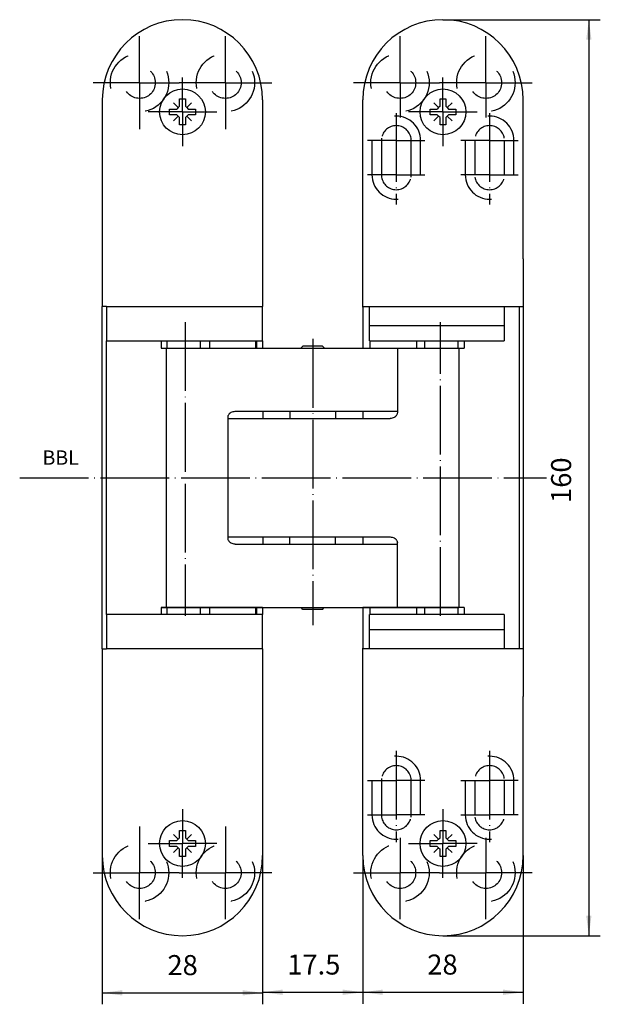
# Model space of a CAD drawing. Units: inches. Extents: x 86 to 188, y 55 to 227.
import ezdxf

# ---------------------------------------------------------------- set-up
doc = ezdxf.new("R2010")
doc.units = ezdxf.units.IN
doc.linetypes.add('DASHED', pattern=[15, 7, -8])
doc.linetypes.add('DOT_CENTER', pattern=[14, 12, -1, 0, -1])
for name, color, linetype in [('1', 7, 'Continuous'), ('DEFAULT_1', 7, 'Continuous'), ('DEFAULT_2', 7, 'Continuous')]:
    doc.layers.add(name, color=color, linetype=linetype)
doc.styles.add('CONVERTER_11', font='txt.shx', dxfattribs={"width": 0.9})
doc.dimstyles.new('ME10_DIM_10', dxfattribs={"dimtxt": 3.5, "dimasz": 3.5, "dimexe": 2, "dimexo": 0, "dimgap": 2, "dimtad": 1, "dimdec": 3, "dimdsep": 46, "dimtxsty": 'CONVERTER_11', "dimsah": 1, "dimcen": 0.09, "dimclrd": 2, "dimclre": 2, "dimclrt": 2, "dimadec": 0, "dimazin": 0, "dimtfac": 1, "dimtdec": 4, "dimtmove": 0, "dimatfit": 3, "dimfxl": 1, "dimtolj": 1, "dimtzin": 0, "dimarcsym": 0})
doc.dimstyles.new('ME10_DIM_11', dxfattribs={"dimtxt": 3.5, "dimasz": 3.5, "dimexe": 2, "dimexo": 0, "dimgap": 2, "dimtad": 1, "dimdec": 3, "dimdsep": 46, "dimtxsty": 'CONVERTER_11', "dimsah": 1, "dimcen": 0.09, "dimclrd": 2, "dimclre": 2, "dimclrt": 2, "dimadec": 0, "dimazin": 0, "dimtfac": 1, "dimtdec": 4, "dimtmove": 0, "dimatfit": 3, "dimfxl": 1, "dimtolj": 1, "dimtzin": 0, "dimarcsym": 0})
doc.dimstyles.new('ME10_DIM_12', dxfattribs={"dimtxt": 3.5, "dimasz": 3.5, "dimexe": 2, "dimexo": 0, "dimgap": 2, "dimtad": 1, "dimdec": 3, "dimdsep": 46, "dimtxsty": 'CONVERTER_11', "dimsah": 1, "dimcen": 0.09, "dimclrd": 2, "dimclre": 2, "dimclrt": 2, "dimadec": 0, "dimazin": 0, "dimtfac": 1, "dimtdec": 4, "dimtmove": 0, "dimatfit": 3, "dimfxl": 1, "dimtolj": 1, "dimtzin": 0, "dimarcsym": 0})
doc.dimstyles.new('ME10_DIM_13', dxfattribs={"dimtxt": 3.5, "dimasz": 3.5, "dimexe": 2, "dimexo": 0, "dimgap": 2, "dimtad": 1, "dimdec": 3, "dimdsep": 46, "dimtxsty": 'CONVERTER_11', "dimsah": 1, "dimcen": 0.09, "dimclrd": 2, "dimclre": 2, "dimclrt": 2, "dimadec": 0, "dimazin": 0, "dimtfac": 1, "dimtdec": 4, "dimtmove": 0, "dimatfit": 3, "dimfxl": 1, "dimtolj": 1, "dimtzin": 0, "dimarcsym": 0})

# ---------------------------------------------------------------- blocks, each defined once
blk = doc.blocks.new('*D1')
at = {"layer": '1', "color": 2, "linetype": 'Continuous'}
for p, q in [((160.18, 226.68), (187.67, 226.68)), ((185.67, 226.68), (185.67, 66.68)), ((160.18, 66.68), (187.67, 66.68))]:
    blk.add_line(p, q, dxfattribs=at)
at = {"layer": '1', "color": 2}
for points in [[(186.13, 223.18), (185.21, 223.18), (185.67, 226.68)], [(185.21, 70.18), (186.13, 70.18), (185.67, 66.68)]]:
    blk.add_solid(points, dxfattribs=at)
at = {"layer": '1', "color": 2, "insert": (183.67, 142.27), "char_height": 3.5, "attachment_point": 7, "rotation": 90, "line_spacing_factor": 0.60024, "style": 'CONVERTER_11'}
blk.add_mtext('160', dxfattribs=at)
blk = doc.blocks.new('*D2')
at = {"layer": '1', "color": 2, "linetype": 'Continuous'}
for p, q in [((100.68, 80.68), (100.68, 54.7)), ((128.68, 80.68), (128.68, 54.7)), ((100.68, 56.7), (128.68, 56.7))]:
    blk.add_line(p, q, dxfattribs=at)
at = {"layer": '1', "color": 2}
for points in [[(104.18, 57.16), (104.18, 56.24), (100.68, 56.7)], [(125.18, 56.24), (125.18, 57.16), (128.68, 56.7)]]:
    blk.add_solid(points, dxfattribs=at)
at = {"layer": '1', "color": 2, "insert": (112.06, 58.7), "char_height": 3.5, "attachment_point": 7, "rotation": 0.0001, "line_spacing_factor": 0.60024, "style": 'CONVERTER_11'}
blk.add_mtext('28', dxfattribs=at)
blk = doc.blocks.new('*D3')
at = {"layer": '1', "color": 2, "linetype": 'Continuous'}
for p, q in [((146.18, 80.68), (146.18, 54.8)), ((174.18, 80.68), (174.18, 54.8)), ((146.18, 56.8), (174.18, 56.8))]:
    blk.add_line(p, q, dxfattribs=at)
at = {"layer": '1', "color": 2}
for points in [[(149.68, 57.27), (149.68, 56.34), (146.18, 56.8)], [(170.68, 56.34), (170.68, 57.27), (174.18, 56.8)]]:
    blk.add_solid(points, dxfattribs=at)
at = {"layer": '1', "color": 2, "insert": (157.45, 58.8), "char_height": 3.5, "attachment_point": 7, "rotation": 0.0001, "line_spacing_factor": 0.60024, "style": 'CONVERTER_11'}
blk.add_mtext('28', dxfattribs=at)
blk = doc.blocks.new('*D4')
at = {"layer": '1', "color": 2, "linetype": 'Continuous'}
for p, q in [((128.68, 80.68), (128.68, 54.8)), ((146.18, 80.68), (146.18, 54.8)), ((128.68, 56.8), (146.18, 56.8))]:
    blk.add_line(p, q, dxfattribs=at)
at = {"layer": '1', "color": 2}
for points in [[(132.18, 57.27), (132.18, 56.34), (128.68, 56.8)], [(142.68, 56.34), (142.68, 57.27), (146.18, 56.8)]]:
    blk.add_solid(points, dxfattribs=at)
at = {"layer": '1', "color": 2, "insert": (132.99, 58.8), "char_height": 3.5, "attachment_point": 7, "rotation": 0.0001, "line_spacing_factor": 0.60024, "style": 'CONVERTER_11'}
blk.add_mtext('17.5', dxfattribs=at)

msp = doc.modelspace()

# ---------------------------------------------------------------- linework, layer by layer
at = {"color": 7, "linetype": 'Continuous'}
for p, q in [((100.6816, 212.6835), (100.6816, 176.5835)), ((128.6816, 212.6835), (128.6816, 176.5835)), ((146.1816, 176.5835), (146.1816, 212.6835)), ((174.1816, 184.8835), (174.1816, 212.6835)), ((174.1816, 184.8835), (174.1816, 176.5835)), ((100.6816, 116.7835), (100.6816, 176.5835)), ((101.3816, 176.5835), (101.3816, 170.5835)), ((101.3816, 176.5835), (121.4316, 176.5835)), ((121.4316, 176.5835), (128.6816, 176.5835)), ((128.6816, 170.5835), (128.6816, 176.5835)), ((146.1816, 176.5835), (147.3816, 176.5835)), ((146.1816, 176.4835), (146.1816, 176.5835)), ((147.3816, 176.5835), (170.8816, 176.5835)), ((147.3816, 170.5835), (147.3816, 176.5835)), ((170.8816, 176.5835), (174.1816, 176.5835)), ((170.8816, 176.5835), (170.8816, 170.5835)), ((173.4816, 176.5835), (173.4816, 146.6835)), ((174.1816, 176.5835), (174.1816, 146.6835)), ((147.3816, 173.2835), (170.8816, 173.2835)), ((101.3816, 170.5835), (128.6816, 170.5835)), ((101.3816, 122.7835), (101.3816, 170.5835)), ((110.9617, 170.5835), (110.9617, 169.3335)), ((112.0049, 169.3335), (112.0049, 170.5835)), ((117.8432, 169.3335), (117.8432, 170.5835)), ((119.4315, 170.5835), (119.4315, 169.3335)), ((127.4315, 170.5835), (127.4315, 169.3335)), ((127.6816, 169.3335), (127.6816, 170.5835)), ((147.3816, 170.5835), (170.8816, 170.5835)), ((147.4316, 170.5835), (147.4316, 169.3335)), ((155.5717, 170.5835), (155.5717, 169.3335)), ((163.9014, 170.5835), (163.9014, 169.3335)), ((110.9618, 169.3335), (128.6816, 169.3335)), ((111.8769, 124.0335), (111.8769, 169.3335)), ((128.6816, 169.3335), (146.1816, 169.3335)), ((135.432, 169.3835), (135.732, 169.6835)), ((135.432, 169.3335), (135.432, 169.3835)), ((139.132, 169.6835), (135.732, 169.6835)), ((139.432, 169.3835), (139.132, 169.6835)), ((139.432, 169.3335), (139.432, 169.3835)), ((146.1816, 169.3335), (163.9014, 169.3335)), ((152.2196, 169.3335), (152.2196, 158.0335)), ((162.9861, 169.3335), (162.9861, 124.0335)), ((123.9033, 158.2835), (152.2196, 158.2835)), ((128.7816, 157.0335), (128.7816, 158.2835)), ((133.432, 158.2835), (133.432, 157.0335)), ((141.432, 158.2835), (141.432, 157.0335)), ((146.1816, 158.2835), (146.1816, 157.0335)), ((122.6442, 136.0835), (122.6442, 157.2835)), ((122.6442, 157.0335), (150.9388, 157.0335)), ((173.4816, 146.6835), (173.4816, 116.7835)), ((174.1816, 146.6835), (174.1816, 116.7835)), ((122.6442, 136.3335), (150.9388, 136.3335)), ((128.7816, 135.0835), (128.7816, 136.3335)), ((133.432, 135.0835), (133.432, 136.3335)), ((141.432, 135.0835), (141.432, 136.3335)), ((146.1816, 136.3335), (146.1816, 135.0835)), ((123.9033, 135.0835), (152.2196, 135.0835)), ((152.2196, 124.0335), (152.2196, 135.3335)), ((110.9617, 124.0335), (110.9617, 122.7835)), ((128.6816, 124.0335), (110.9618, 124.0335)), ((110.9618, 124.0335), (162.9861, 124.0335)), ((112.0049, 122.7835), (112.0049, 124.0335)), ((117.8432, 122.7835), (117.8432, 124.0335)), ((119.4315, 124.0335), (119.4315, 122.7835)), ((127.4315, 124.0335), (127.4315, 122.7835)), ((127.6816, 122.7835), (127.6816, 124.0335)), ((135.432, 123.9835), (135.432, 124.0335)), ((135.732, 123.6835), (135.432, 123.9835)), ((139.132, 123.6835), (139.432, 123.9835)), ((139.432, 123.9835), (139.432, 124.0335)), ((163.9014, 124.0335), (146.1816, 124.0335)), ((147.4316, 124.0335), (147.4316, 122.7835)), ((155.5717, 124.0335), (155.5717, 122.7835)), ((163.9014, 124.0335), (163.9014, 122.7835)), ((128.6816, 122.7835), (101.3816, 122.7835)), ((101.3816, 122.7835), (101.3816, 116.7835)), ((128.6816, 116.7835), (128.6816, 122.7835)), ((139.132, 123.6835), (135.732, 123.6835)), ((147.3816, 116.7835), (147.3816, 122.7835)), ((170.8816, 122.7835), (147.3816, 122.7835)), ((170.8816, 122.7835), (170.8816, 116.7835)), ((170.8816, 120.0835), (147.3816, 120.0835)), ((100.6816, 116.7835), (100.6816, 80.6835)), ((121.4316, 116.7835), (101.3816, 116.7835)), ((128.6816, 116.7835), (121.4316, 116.7835)), ((128.6816, 116.7835), (121.4316, 116.7835)), ((128.6816, 116.7835), (128.6816, 80.6835)), ((146.1816, 116.7835), (146.1816, 116.8835)), ((146.1816, 80.6835), (146.1816, 116.7835)), ((147.3816, 116.7835), (146.1816, 116.7835)), ((170.8816, 116.7835), (147.3816, 116.7835)), ((174.1816, 116.7835), (170.8816, 116.7835)), ((174.1816, 116.7835), (174.1816, 108.4835)), ((174.1816, 80.6835), (174.1816, 108.4835))]:
    msp.add_line(p, q, dxfattribs=at)
at = {"color": 2, "linetype": 'DASHED'}
for p, q in [((147.7816, 205.5835), (147.7816, 199.5835)), ((156.2816, 199.5835), (156.2816, 205.5835)), ((164.0816, 205.5835), (164.0816, 199.5835)), ((172.5816, 199.5835), (172.5816, 205.5835)), ((147.7816, 93.7835), (147.7816, 87.7835)), ((156.2816, 87.7835), (156.2816, 93.7835)), ((164.0816, 93.7835), (164.0816, 87.7835)), ((172.5816, 87.7835), (172.5816, 93.7835))]:
    msp.add_line(p, q, dxfattribs=at)
at = {"color": 9, "linetype": 'Continuous', "true_color": 0xbdbabd}
for p, q in [((157.02, 169.3335), (157.02, 170.5835)), ((162.8583, 169.3335), (162.8583, 170.5835)), ((157.02, 122.7835), (157.02, 124.0335)), ((162.8583, 122.7835), (162.8583, 124.0335))]:
    msp.add_line(p, q, dxfattribs=at)
at = {"color": 2, "linetype": 'DASHED'}
for centre, radius in [((107.1816, 215.6835), 5.1), ((122.1816, 215.6835), 5.1), ((152.6816, 215.6835), 5.1), ((167.6816, 215.6835), 5.1), ((107.1816, 215.6835), 2.75), ((122.1816, 215.6835), 2.75), ((152.6816, 215.6835), 2.75), ((167.6816, 215.6835), 2.75), ((107.1816, 77.6835), 5.1), ((122.1816, 77.6835), 5.1), ((152.6816, 77.6835), 5.1), ((167.6816, 77.6835), 5.1), ((107.1816, 77.6835), 2.75), ((122.1816, 77.6835), 2.75), ((152.6816, 77.6835), 2.75), ((167.6816, 77.6835), 2.75)]:
    msp.add_circle(centre, radius, dxfattribs=at)
at = {"color": 7, "linetype": 'Continuous'}
for centre, start, end in [((114.6816, 212.6835), 90, 180), ((114.6816, 212.6835), 0, 90), ((160.1816, 212.6835), 90, 180), ((160.1816, 212.6835), 0, 90), ((114.6816, 80.6835), 180, -90), ((114.6816, 80.6835), -90, 0), ((160.1816, 80.6835), 180, -90), ((160.1816, 80.6835), -90, 0)]:
    msp.add_arc(centre, 14, start, end, dxfattribs=at)
at = {"color": 2, "linetype": 'DASHED'}
for centre, radius, start, end in [((152.0316, 205.5835), 4.25, 0, 180), ((168.3316, 205.5835), 4.25, 0, 180), ((152.0316, 205.5835), 2.6, 8.369131, 171.630868), ((168.3316, 205.5835), 2.6, 8.369131, 171.630868), ((152.0316, 199.5835), 4.25, 180, 0), ((168.3316, 199.5835), 4.25, 180, 0), ((152.0316, 199.5835), 2.6, -171.630869, -8.369132), ((168.3316, 199.5835), 2.6, -171.630869, -8.369132), ((152.0316, 93.7835), 4.25, 0, 180), ((168.3316, 93.7835), 4.25, 0, 180), ((152.0316, 93.7835), 2.6, 8.369132, 171.630869), ((168.3316, 93.7835), 2.6, 8.369132, 171.630869), ((152.0316, 87.7835), 4.25, 180, 0), ((168.3316, 87.7835), 4.25, 180, 0), ((152.0316, 87.7835), 2.6, -171.630868, -8.369131), ((168.3316, 87.7835), 2.6, -171.630868, -8.369131)]:
    msp.add_arc(centre, radius, start, end, dxfattribs=at)
at = {"color": 7, "linetype": 'Continuous'}
for points, knots in [([(122.6442, 157.2835), (122.6512, 157.3632), (122.6653, 157.5227), (122.7576, 157.7103), (122.8597, 157.8479), (122.9599, 157.9499), (123.0762, 158.0414), (123.2664, 158.1553), (123.5427, 158.26), (123.7831, 158.2757), (123.9033, 158.2835)], [0, 0, 0, 0, 0.23829692, 0.47673563, 0.61431417, 0.75194828, 0.90433256, 1.05674318, 1.41644789, 1.77631888, 1.77631888, 1.77631888, 1.77631888]), ([(152.2196, 158.0335), (152.2123, 157.9532), (152.1978, 157.7926), (152.1028, 157.6043), (151.9983, 157.4667), (151.8959, 157.3648), (151.7774, 157.2738), (151.5839, 157.1605), (151.3036, 157.0567), (151.0604, 157.0413), (150.9388, 157.0335)], [0, 0, 0, 0, 0.24003374, 0.48022298, 0.61910529, 0.75804323, 0.91202656, 1.06603585, 1.43009687, 1.79431885, 1.79431885, 1.79431885, 1.79431885]), ([(123.9033, 135.0835), (123.7831, 135.0913), (123.5427, 135.107), (123.2664, 135.2117), (123.0762, 135.3256), (122.9599, 135.4171), (122.8597, 135.5191), (122.7576, 135.6567), (122.6653, 135.8444), (122.6512, 136.0038), (122.6442, 136.0835)], [0, 0, 0, 0, 0.35987099, 0.7195757, 0.87198632, 1.0243706, 1.16200471, 1.29958325, 1.53802197, 1.77631888, 1.77631888, 1.77631888, 1.77631888]), ([(150.9388, 136.3335), (151.0604, 136.3258), (151.3036, 136.3103), (151.5839, 136.2065), (151.7774, 136.0932), (151.8959, 136.0022), (151.9983, 135.9003), (152.1028, 135.7627), (152.1978, 135.5744), (152.2123, 135.4138), (152.2196, 135.3335)], [0, 0, 0, 0, 0.36422198, 0.728283, 0.88229229, 1.03627562, 1.17521357, 1.31409587, 1.55428512, 1.79431885, 1.79431885, 1.79431885, 1.79431885])]:
    msp.add_open_spline(points, degree=3, knots=knots, dxfattribs=at)
at = {"layer": '1', "color": 2, "linetype": 'Continuous'}
for p, q in [((113.9316, 211.3335), (113.0906, 212.1745)), ((115.4316, 211.3335), (116.2726, 212.1745)), ((159.4316, 211.3335), (158.5906, 212.1745)), ((160.9316, 211.3335), (161.7726, 212.1745)), ((113.9316, 209.8335), (113.0906, 208.9925)), ((115.4316, 209.8335), (116.2726, 208.9925)), ((159.4316, 209.8335), (158.5906, 208.9925)), ((160.9316, 209.8335), (161.7726, 208.9925)), ((113.9316, 83.5335), (113.0906, 84.3745)), ((115.4316, 83.5335), (116.2726, 84.3745)), ((158.5906, 84.3745), (159.4316, 83.5335)), ((161.7726, 84.3745), (160.9316, 83.5335)), ((113.9316, 82.0335), (113.0906, 81.1925)), ((115.4316, 82.0335), (116.2726, 81.1925)), ((158.5906, 81.1925), (159.4316, 82.0335)), ((161.7726, 81.1925), (160.9316, 82.0335))]:
    msp.add_line(p, q, dxfattribs=at)
at = {"layer": '1', "color": 7, "linetype": 'Continuous'}
for p, q in [((114.1816, 211.5835), (113.9316, 211.3335)), ((114.1816, 212.8335), (115.1816, 212.8335)), ((114.1816, 211.5835), (114.1816, 212.8335)), ((115.1816, 212.8335), (115.1816, 211.5835)), ((115.1816, 211.5835), (115.4316, 211.3335)), ((159.6816, 211.5835), (159.4316, 211.3335)), ((159.6816, 211.5835), (159.6816, 212.8335)), ((159.6816, 212.8335), (160.6816, 212.8335)), ((160.6816, 212.8335), (160.6816, 211.5835)), ((160.6816, 211.5835), (160.9316, 211.3335)), ((112.4316, 210.0835), (112.4316, 211.0835)), ((112.4316, 211.0835), (113.6816, 211.0835)), ((113.6816, 210.0835), (112.4316, 210.0835)), ((113.9316, 211.3335), (113.6816, 211.0835)), ((113.9316, 209.8335), (113.6816, 210.0835)), ((114.1816, 209.5835), (113.9316, 209.8335)), ((115.4316, 209.8335), (115.1816, 209.5835)), ((115.4316, 211.3335), (115.6816, 211.0835)), ((115.6816, 210.0835), (115.4316, 209.8335)), ((115.6816, 211.0835), (116.9316, 211.0835)), ((116.9316, 210.0835), (115.6816, 210.0835)), ((116.9316, 211.0835), (116.9316, 210.0835)), ((157.9316, 211.0835), (159.1816, 211.0835)), ((157.9316, 210.0835), (157.9316, 211.0835)), ((159.1816, 210.0835), (157.9316, 210.0835)), ((159.4316, 211.3335), (159.1816, 211.0835)), ((159.4316, 209.8335), (159.1816, 210.0835)), ((159.6816, 209.5835), (159.4316, 209.8335)), ((160.9316, 209.8335), (160.6816, 209.5835)), ((160.9316, 211.3335), (161.1816, 211.0835)), ((161.1816, 210.0835), (160.9316, 209.8335)), ((161.1816, 211.0835), (162.4316, 211.0835)), ((162.4316, 210.0835), (161.1816, 210.0835)), ((162.4316, 211.0835), (162.4316, 210.0835)), ((114.1816, 208.3335), (114.1816, 209.5835)), ((115.1816, 208.3335), (114.1816, 208.3335)), ((115.1816, 209.5835), (115.1816, 208.3335)), ((159.6816, 208.3335), (159.6816, 209.5835)), ((160.6816, 208.3335), (159.6816, 208.3335)), ((160.6816, 209.5835), (160.6816, 208.3335)), ((101.3816, 176.5835), (100.6816, 176.5835)), ((146.1816, 176.4835), (146.1816, 169.3335)), ((128.6816, 170.5835), (128.6816, 169.3335)), ((128.6816, 124.0335), (128.6816, 122.7835)), ((146.1816, 124.0335), (146.1816, 116.8835)), ((100.6816, 116.7835), (101.3816, 116.7835)), ((114.1816, 83.7835), (114.1816, 85.0335)), ((114.1816, 85.0335), (115.1816, 85.0335)), ((115.1816, 85.0335), (115.1816, 83.7835)), ((159.6816, 85.0335), (160.6816, 85.0335)), ((159.6816, 83.7835), (159.6816, 85.0335)), ((160.6816, 85.0335), (160.6816, 83.7835)), ((112.4316, 83.2835), (113.6816, 83.2835)), ((112.4316, 82.2835), (112.4316, 83.2835)), ((113.9316, 83.5335), (113.6816, 83.2835)), ((114.1816, 83.7835), (113.9316, 83.5335)), ((115.1816, 83.7835), (115.4316, 83.5335)), ((115.4316, 83.5335), (115.6816, 83.2835)), ((115.6816, 83.2835), (116.9316, 83.2835)), ((116.9316, 83.2835), (116.9316, 82.2835)), ((157.9316, 83.2835), (159.1816, 83.2835)), ((157.9316, 82.2835), (157.9316, 83.2835)), ((159.1816, 83.2835), (159.4316, 83.5335)), ((159.4316, 83.5335), (159.6816, 83.7835)), ((160.6816, 83.7835), (160.9316, 83.5335)), ((160.9316, 83.5335), (161.1816, 83.2835)), ((161.1816, 83.2835), (162.4316, 83.2835)), ((162.4316, 83.2835), (162.4316, 82.2835)), ((113.6816, 82.2835), (112.4316, 82.2835)), ((113.9316, 82.0335), (113.6816, 82.2835)), ((114.1816, 81.7835), (113.9316, 82.0335)), ((114.1816, 80.5335), (114.1816, 81.7835)), ((115.4316, 82.0335), (115.1816, 81.7835)), ((115.1816, 81.7835), (115.1816, 80.5335)), ((115.6816, 82.2835), (115.4316, 82.0335)), ((116.9316, 82.2835), (115.6816, 82.2835)), ((159.1816, 82.2835), (157.9316, 82.2835)), ((159.1816, 82.2835), (159.4316, 82.0335)), ((159.4316, 82.0335), (159.6816, 81.7835)), ((159.6816, 80.5335), (159.6816, 81.7835)), ((160.9316, 82.0335), (160.6816, 81.7835)), ((160.6816, 81.7835), (160.6816, 80.5335)), ((161.1816, 82.2835), (160.9316, 82.0335)), ((162.4316, 82.2835), (161.1816, 82.2835)), ((115.1816, 80.5335), (114.1816, 80.5335)), ((160.6816, 80.5335), (159.6816, 80.5335))]:
    msp.add_line(p, q, dxfattribs=at)
at = {"layer": '1', "color": 2, "linetype": 'DOT_CENTER'}
for p, q in [((152.0316, 210.3764), (152.0316, 194.3764)), ((168.3316, 210.3764), (168.3316, 194.3764)), ((137.432, 170.9111), (137.432, 120.9111)), ((152.0316, 98.9906), (152.0316, 82.9906)), ((168.3316, 98.9906), (168.3316, 82.9906))]:
    msp.add_line(p, q, dxfattribs=at)
at = {"layer": '1', "color": 7, "linetype": 'DOT_CENTER'}
msp.add_line((86.2455, 146.6835), (178.2455, 146.6835), dxfattribs=at)
at = {"layer": '1', "color": 7, "linetype": 'Continuous'}
for centre in [(114.6816, 210.5835), (160.1816, 210.5835), (114.6816, 82.7835), (160.1816, 82.7835)]:
    msp.add_circle(centre, 4, dxfattribs=at)
at = {"layer": 'DEFAULT_1', "color": 2, "linetype": 'DOT_CENTER'}
for p, q in [((107.1816, 215.6835), (107.1816, 223.7835)), ((122.1816, 215.6835), (122.1816, 223.7835)), ((152.6816, 215.6835), (152.6816, 223.7835)), ((167.6816, 215.6835), (167.6816, 223.7835)), ((107.1816, 215.6835), (99.0816, 215.6835)), ((107.1816, 215.6835), (114.0816, 215.6835)), ((107.1816, 215.6835), (107.1816, 207.5835)), ((122.1816, 215.6835), (114.0816, 215.6835)), ((114.6816, 210.5835), (114.6816, 216.5835)), ((122.1816, 215.6835), (130.2816, 215.6835)), ((122.1816, 215.6835), (122.1816, 207.5835)), ((152.6816, 215.6835), (144.5816, 215.6835)), ((152.6816, 215.6835), (159.5816, 215.6835)), ((152.6816, 215.6835), (152.6816, 209.5835)), ((167.6816, 215.6835), (159.5816, 215.6835)), ((160.1816, 210.5835), (160.1816, 216.5835)), ((167.6816, 215.6835), (175.7816, 215.6835)), ((167.6816, 215.6835), (167.6816, 209.5835)), ((114.6816, 210.5835), (108.6816, 210.5835)), ((114.6816, 210.5835), (120.6816, 210.5835)), ((114.6816, 210.5835), (114.6816, 204.5835)), ((160.1816, 210.5835), (154.1816, 210.5835)), ((160.1816, 210.5835), (160.1816, 204.5835)), ((160.1816, 210.5835), (166.1816, 210.5835)), ((152.0316, 205.5835), (147.0315, 205.5835)), ((152.0316, 205.5835), (157.0317, 205.5835)), ((168.3316, 205.5835), (163.3315, 205.5835)), ((168.3316, 205.5835), (173.3317, 205.5835)), ((152.0316, 199.5835), (147.0315, 199.5835)), ((152.0316, 199.5835), (157.0317, 199.5835)), ((168.3316, 199.5835), (163.3315, 199.5835)), ((168.3316, 199.5835), (173.3317, 199.5835)), ((115.1269, 173.8336), (115.1269, 122.5334)), ((159.7361, 122.5334), (159.7361, 173.8336)), ((147.0315, 93.7835), (152.0316, 93.7835)), ((157.0317, 93.7835), (152.0316, 93.7835)), ((163.3315, 93.7835), (168.3316, 93.7835)), ((173.3317, 93.7835), (168.3316, 93.7835)), ((114.6816, 88.7835), (114.6816, 82.7835)), ((147.0315, 87.7835), (152.0316, 87.7835)), ((157.0317, 87.7835), (152.0316, 87.7835)), ((160.1816, 88.7835), (160.1816, 82.7835)), ((163.3315, 87.7835), (168.3316, 87.7835)), ((173.3317, 87.7835), (168.3316, 87.7835)), ((107.1816, 85.7835), (107.1816, 77.6835)), ((122.1816, 85.7835), (122.1816, 77.6835)), ((108.6816, 82.7835), (114.6816, 82.7835)), ((114.6816, 76.7835), (114.6816, 82.7835)), ((120.6816, 82.7835), (114.6816, 82.7835)), ((152.6816, 83.7835), (152.6816, 77.6835)), ((154.1816, 82.7835), (160.1816, 82.7835)), ((166.1816, 82.7835), (160.1816, 82.7835)), ((160.1816, 76.7835), (160.1816, 82.7835)), ((167.6816, 83.7835), (167.6816, 77.6835)), ((99.0816, 77.6835), (107.1816, 77.6835)), ((107.1816, 69.5835), (107.1816, 77.6835)), ((114.0816, 77.6835), (107.1816, 77.6835)), ((114.0816, 77.6835), (122.1816, 77.6835)), ((122.1816, 69.5835), (122.1816, 77.6835)), ((130.2816, 77.6835), (122.1816, 77.6835)), ((144.5816, 77.6835), (152.6816, 77.6835)), ((152.6816, 69.5835), (152.6816, 77.6835)), ((159.5816, 77.6835), (152.6816, 77.6835)), ((159.5816, 77.6835), (167.6816, 77.6835)), ((167.6816, 69.5835), (167.6816, 77.6835)), ((175.7816, 77.6835), (167.6816, 77.6835))]:
    msp.add_line(p, q, dxfattribs=at)
at = {"layer": 'DEFAULT_2', "color": 2, "linetype": 'DASHED'}
for p, q in [((149.4316, 205.5835), (149.4316, 199.5835)), ((154.6316, 199.5835), (154.6316, 205.5835)), ((165.7316, 205.5835), (165.7316, 199.5835)), ((170.9316, 199.5835), (170.9316, 205.5835)), ((149.4316, 93.7835), (149.4316, 87.7835)), ((154.6316, 87.7835), (154.6316, 93.7835)), ((165.7316, 93.7835), (165.7316, 87.7835)), ((170.9316, 87.7835), (170.9316, 93.7835))]:
    msp.add_line(p, q, dxfattribs=at)
for centre, start, end in [((152.0316, 205.5835), 171.630868, 180), ((152.0316, 205.5835), 0, 8.369131), ((152.0316, 199.5835), 180, -171.630869), ((152.0316, 199.5835), -8.369132, 0), ((152.0316, 93.7835), 171.630869, 180), ((152.0316, 93.7835), 0, 8.369132), ((152.0316, 87.7835), 180, -171.630868), ((152.0316, 87.7835), -8.369131, 0)]:
    msp.add_arc(centre, 2.6, start, end, dxfattribs=at)

# ---------------------------------------------------------------- texts
at = {"layer": '1', "color": 2, "insert": (93.4008, 149.8763), "char_height": 2.5, "attachment_point": 5, "line_spacing_factor": 1.320528, "style": 'CONVERTER_11'}
msp.add_mtext('BBL', dxfattribs=at)

# ---------------------------------------------------------------- dimensions: what is measured, and where the dimension line sits
at = {"layer": '1'}
dim = msp.add_linear_dim(base=(185.6722, 226.6835), p1=(160.1816, 66.6835), p2=(160.1816, 226.6835), angle=90, dimstyle='ME10_DIM_10', dxfattribs=at)
dim.commit()
dim.dimension.update_dxf_attribs({"geometry": '*D1', "text_midpoint": (181.9222, 145.943), "text_rotation": 90})
for base, p1, p2, dimstyle, picture, middle in [((100.6816, 56.6971), (128.6816, 80.6835), (100.6816, 80.6835), 'ME10_DIM_11', '*D2', (114.6816, 60.4471)), ((128.6816, 56.8043), (146.1816, 80.6835), (128.6816, 80.6835), 'ME10_DIM_13', '*D4', (137.2385, 60.5543)), ((146.1816, 56.8043), (174.1816, 80.6835), (146.1816, 80.6835), 'ME10_DIM_12', '*D3', (160.074, 60.5543))]:
    dim = msp.add_linear_dim(base=base, p1=p1, p2=p2, dimstyle=dimstyle, dxfattribs=at)
    dim.commit()
    dim.dimension.update_dxf_attribs({"geometry": picture, "text_midpoint": middle, "text_rotation": 0.000139})

doc.saveas('drawing.dxf')
